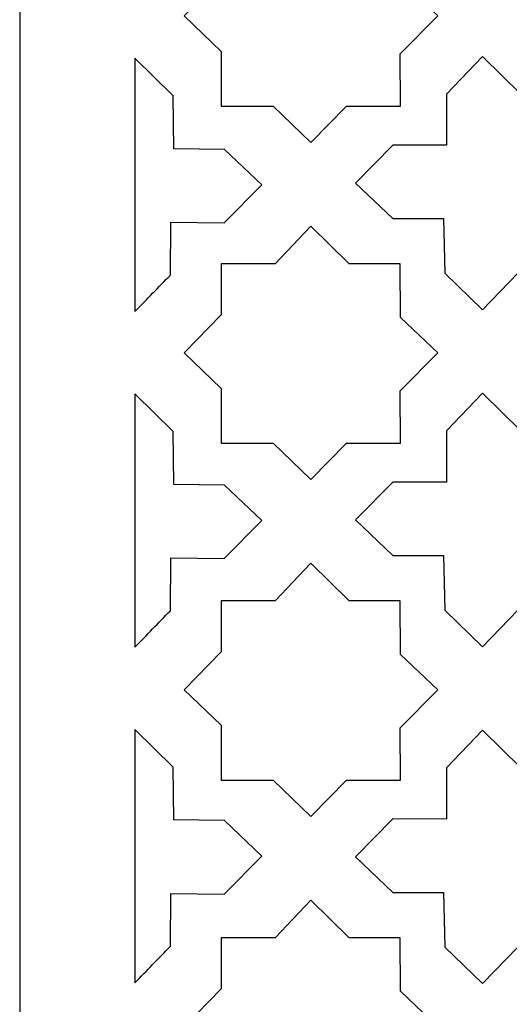
# Model space of a CAD drawing. Units: millimetres. Extents: x -187 to -51, y -97 to 120.
# Drawn here: x -187 to -158, y -38 to 21 of the extents above; entities that cross this region are included whole.
import ezdxf

# ---------------------------------------------------------------- set-up
doc = ezdxf.new("R2010")
doc.units = ezdxf.units.MM
doc.header["$MEASUREMENT"] = 0
doc.layers.add('layer 1', color=7, linetype='Continuous')

msp = doc.modelspace()

# ---------------------------------------------------------------- linework, layer by layer
at = {"layer": 'layer 1', "color": 250}
msp.add_lwpolyline([(-187.0314, -97.1795), (-51.082, -97.1795), (-51.082, 120.3393), (-187.0314, 120.3393), (-187.0314, -97.1795)], close=True, dxfattribs=at)
at = {"layer": 'layer 1', "color": 7}
for points, knots in [([(-164.1544, 16.0335), (-164.1544, 16.0335), (-167.4083, 16.0344), (-167.4083, 16.0344), (-167.4083, 16.0344), (-167.4083, 16.0344), (-169.5414, 13.8423), (-169.5414, 13.8423), (-169.5414, 13.8423), (-169.5414, 13.8423), (-171.8061, 16.0344), (-171.8061, 16.0344), (-171.8061, 16.0344), (-171.8061, 16.0344), (-174.9295, 16.0344), (-174.9295, 16.0344), (-174.9295, 16.0344), (-174.9295, 16.0344), (-174.9273, 19.3275), (-174.9273, 19.3275), (-174.9273, 19.3275), (-174.9273, 19.3275), (-177.1596, 21.4606), (-177.1596, 21.4606), (-177.1596, 21.4606), (-177.1596, 21.4606), (-174.9295, 23.743), (-174.9295, 23.743), (-174.9295, 23.743), (-174.9295, 23.743), (-174.9295, 26.8128), (-174.9295, 26.8128), (-174.9295, 26.8128), (-174.9295, 26.8128), (-171.6922, 26.8128), (-171.6922, 26.8128), (-171.6922, 26.8128), (-171.6922, 26.8128), (-169.5414, 29.0788), (-169.5414, 29.0788), (-169.5414, 29.0788), (-169.5414, 29.0788), (-167.2412, 26.8128), (-167.2412, 26.8128), (-167.2412, 26.8128), (-167.2412, 26.8128), (-164.1803, 26.8128), (-164.1803, 26.8128), (-164.1803, 26.8128), (-164.1803, 26.8128), (-164.1555, 23.5936), (-164.1555, 23.5936), (-164.1555, 23.5936), (-164.1555, 23.5936), (-161.9232, 21.4606), (-161.9232, 21.4606), (-161.9232, 21.4606), (-161.9232, 21.4606), (-164.1803, 19.1781), (-164.1803, 19.1781), (-164.1803, 19.1781), (-164.1803, 19.1781), (-164.1544, 16.0335), (-164.1544, 16.0335)], [0, 0, 0, 0, 0.0588235, 0.0588235, 0.0588235, 0.0588235, 0.1176471, 0.1176471, 0.1176471, 0.1176471, 0.1764706, 0.1764706, 0.1764706, 0.1764706, 0.2352941, 0.2352941, 0.2352941, 0.2352941, 0.2941176, 0.2941176, 0.2941176, 0.2941176, 0.3529412, 0.3529412, 0.3529412, 0.3529412, 0.4117647, 0.4117647, 0.4117647, 0.4117647, 0.4705882, 0.4705882, 0.4705882, 0.4705882, 0.5294118, 0.5294118, 0.5294118, 0.5294118, 0.5882353, 0.5882353, 0.5882353, 0.5882353, 0.6470588, 0.6470588, 0.6470588, 0.6470588, 0.7058824, 0.7058824, 0.7058824, 0.7058824, 0.7647059, 0.7647059, 0.7647059, 0.7647059, 0.8235294, 0.8235294, 0.8235294, 0.8235294, 0.8823529, 0.8823529, 0.8823529, 0.8823529, 1, 1, 1, 1]), ([(-157.0813, 9.1633), (-157.0813, 9.1633), (-157.1035, 5.9854), (-157.1035, 5.9854), (-157.1035, 5.9854), (-157.1035, 5.9854), (-159.2366, 3.7933), (-159.2366, 3.7933), (-159.2366, 3.7933), (-159.2366, 3.7933), (-161.5013, 5.9854), (-161.5013, 5.9854), (-161.5013, 5.9854), (-161.5013, 5.9854), (-161.5782, 9.2702), (-161.5782, 9.2702), (-161.5782, 9.2702), (-161.5782, 9.2702), (-164.6225, 9.2785), (-164.6225, 9.2785), (-164.6225, 9.2785), (-164.6225, 9.2785), (-166.8548, 11.4116), (-166.8548, 11.4116), (-166.8548, 11.4116), (-166.8548, 11.4116), (-164.6246, 13.694), (-164.6246, 13.694), (-164.6246, 13.694), (-164.6246, 13.694), (-161.3928, 13.6908), (-161.3928, 13.6908), (-161.3928, 13.6908), (-161.3928, 13.6908), (-161.3874, 16.7637), (-161.3874, 16.7637), (-161.3874, 16.7637), (-161.3874, 16.7637), (-159.2366, 19.0296), (-159.2366, 19.0296), (-159.2366, 19.0296), (-159.2366, 19.0296), (-156.9364, 16.7637), (-156.9364, 16.7637), (-156.9364, 16.7637), (-156.9364, 16.7637), (-156.8953, 13.5849), (-156.8953, 13.5849), (-156.8953, 13.5849), (-156.8953, 13.5849), (-153.8506, 13.5445), (-153.8506, 13.5445), (-153.8506, 13.5445), (-153.8506, 13.5445), (-151.6183, 11.4114), (-151.6183, 11.4114), (-151.6183, 11.4114), (-151.6183, 11.4114), (-153.8754, 9.1289), (-153.8754, 9.1289), (-153.8754, 9.1289), (-153.8754, 9.1289), (-157.0813, 9.1633), (-157.0813, 9.1633)], [0, 0, 0, 0, 0.0588235, 0.0588235, 0.0588235, 0.0588235, 0.1176471, 0.1176471, 0.1176471, 0.1176471, 0.1764706, 0.1764706, 0.1764706, 0.1764706, 0.2352941, 0.2352941, 0.2352941, 0.2352941, 0.2941176, 0.2941176, 0.2941176, 0.2941176, 0.3529412, 0.3529412, 0.3529412, 0.3529412, 0.4117647, 0.4117647, 0.4117647, 0.4117647, 0.4705882, 0.4705882, 0.4705882, 0.4705882, 0.5294118, 0.5294118, 0.5294118, 0.5294118, 0.5882353, 0.5882353, 0.5882353, 0.5882353, 0.6470588, 0.6470588, 0.6470588, 0.6470588, 0.7058824, 0.7058824, 0.7058824, 0.7058824, 0.7647059, 0.7647059, 0.7647059, 0.7647059, 0.8235294, 0.8235294, 0.8235294, 0.8235294, 0.8823529, 0.8823529, 0.8823529, 0.8823529, 1, 1, 1, 1]), ([(-177.9571, 9.0544), (-177.9571, 9.0544), (-177.9793, 5.8764), (-177.9793, 5.8764), (-177.9793, 5.8764), (-178.6903, 5.1457), (-179.4013, 4.4151), (-180.1124, 3.6844), (-180.1124, 3.6844), (-180.1124, 3.6844), (-180.1124, 18.9207), (-180.1124, 18.9207), (-180.1124, 18.9207), (-180.1124, 18.9207), (-177.8122, 16.6547), (-177.8122, 16.6547), (-177.8122, 16.6547), (-177.8122, 16.6547), (-177.7711, 13.4759), (-177.7711, 13.4759), (-177.7711, 13.4759), (-177.7711, 13.4759), (-174.7264, 13.4355), (-174.7264, 13.4355), (-174.7264, 13.4355), (-174.7264, 13.4355), (-172.4941, 11.3024), (-172.4941, 11.3024), (-172.4941, 11.3024), (-172.4941, 11.3024), (-174.7512, 9.02), (-174.7512, 9.02), (-174.7512, 9.02), (-174.7512, 9.02), (-177.9571, 9.0544), (-177.9571, 9.0544)], [0, 0, 0, 0, 0.1, 0.1, 0.1, 0.1, 0.2, 0.2, 0.2, 0.2, 0.3, 0.3, 0.3, 0.3, 0.4, 0.4, 0.4, 0.4, 0.5, 0.5, 0.5, 0.5, 0.6, 0.6, 0.6, 0.6, 0.7, 0.7, 0.7, 0.7, 0.8, 0.8, 0.8, 0.8, 1, 1, 1, 1]), ([(-164.1544, -4.2278), (-164.1544, -4.2278), (-167.4083, -4.2269), (-167.4083, -4.2269), (-167.4083, -4.2269), (-167.4083, -4.2269), (-169.5414, -6.419), (-169.5414, -6.419), (-169.5414, -6.419), (-169.5414, -6.419), (-171.8061, -4.2269), (-171.8061, -4.2269), (-171.8061, -4.2269), (-171.8061, -4.2269), (-174.9295, -4.2269), (-174.9295, -4.2269), (-174.9295, -4.2269), (-174.9295, -4.2269), (-174.9273, -0.9339), (-174.9273, -0.9339), (-174.9273, -0.9339), (-174.9273, -0.9339), (-177.1596, 1.1992), (-177.1596, 1.1992), (-177.1596, 1.1992), (-177.1596, 1.1992), (-174.9295, 3.4817), (-174.9295, 3.4817), (-174.9295, 3.4817), (-174.9295, 3.4817), (-174.9295, 6.5515), (-174.9295, 6.5515), (-174.9295, 6.5515), (-174.9295, 6.5515), (-171.6922, 6.5515), (-171.6922, 6.5515), (-171.6922, 6.5515), (-171.6922, 6.5515), (-169.5414, 8.8175), (-169.5414, 8.8175), (-169.5414, 8.8175), (-169.5414, 8.8175), (-167.2412, 6.5515), (-167.2412, 6.5515), (-167.2412, 6.5515), (-167.2412, 6.5515), (-164.1803, 6.5515), (-164.1803, 6.5515), (-164.1803, 6.5515), (-164.1803, 6.5515), (-164.1555, 3.3323), (-164.1555, 3.3323), (-164.1555, 3.3323), (-164.1555, 3.3323), (-161.9232, 1.1992), (-161.9232, 1.1992), (-161.9232, 1.1992), (-161.9232, 1.1992), (-164.1803, -1.0832), (-164.1803, -1.0832), (-164.1803, -1.0832), (-164.1803, -1.0832), (-164.1544, -4.2278), (-164.1544, -4.2278)], [0, 0, 0, 0, 0.0588235, 0.0588235, 0.0588235, 0.0588235, 0.1176471, 0.1176471, 0.1176471, 0.1176471, 0.1764706, 0.1764706, 0.1764706, 0.1764706, 0.2352941, 0.2352941, 0.2352941, 0.2352941, 0.2941176, 0.2941176, 0.2941176, 0.2941176, 0.3529412, 0.3529412, 0.3529412, 0.3529412, 0.4117647, 0.4117647, 0.4117647, 0.4117647, 0.4705882, 0.4705882, 0.4705882, 0.4705882, 0.5294118, 0.5294118, 0.5294118, 0.5294118, 0.5882353, 0.5882353, 0.5882353, 0.5882353, 0.6470588, 0.6470588, 0.6470588, 0.6470588, 0.7058824, 0.7058824, 0.7058824, 0.7058824, 0.7647059, 0.7647059, 0.7647059, 0.7647059, 0.8235294, 0.8235294, 0.8235294, 0.8235294, 0.8823529, 0.8823529, 0.8823529, 0.8823529, 1, 1, 1, 1]), ([(-177.9571, -11.1271), (-177.9571, -11.1271), (-177.9793, -14.305), (-177.9793, -14.305), (-177.9793, -14.305), (-178.6903, -15.0357), (-179.4013, -15.7664), (-180.1124, -16.4971), (-180.1124, -16.4971), (-180.1124, -16.4971), (-180.1124, -1.2608), (-180.1124, -1.2608), (-180.1124, -1.2608), (-180.1124, -1.2608), (-177.8122, -3.5267), (-177.8122, -3.5267), (-177.8122, -3.5267), (-177.8122, -3.5267), (-177.7711, -6.7055), (-177.7711, -6.7055), (-177.7711, -6.7055), (-177.7711, -6.7055), (-174.7264, -6.7459), (-174.7264, -6.7459), (-174.7264, -6.7459), (-174.7264, -6.7459), (-172.4941, -8.879), (-172.4941, -8.879), (-172.4941, -8.879), (-172.4941, -8.879), (-174.7512, -11.1614), (-174.7512, -11.1614), (-174.7512, -11.1614), (-174.7512, -11.1614), (-177.9571, -11.1271), (-177.9571, -11.1271)], [0, 0, 0, 0, 0.1, 0.1, 0.1, 0.1, 0.2, 0.2, 0.2, 0.2, 0.3, 0.3, 0.3, 0.3, 0.4, 0.4, 0.4, 0.4, 0.5, 0.5, 0.5, 0.5, 0.6, 0.6, 0.6, 0.6, 0.7, 0.7, 0.7, 0.7, 0.8, 0.8, 0.8, 0.8, 1, 1, 1, 1]), ([(-157.0813, -11.098), (-157.0813, -11.098), (-157.1035, -14.2759), (-157.1035, -14.2759), (-157.1035, -14.2759), (-157.1035, -14.2759), (-159.2366, -16.468), (-159.2366, -16.468), (-159.2366, -16.468), (-159.2366, -16.468), (-161.5013, -14.2759), (-161.5013, -14.2759), (-161.5013, -14.2759), (-161.5013, -14.2759), (-161.5782, -10.9912), (-161.5782, -10.9912), (-161.5782, -10.9912), (-161.5782, -10.9912), (-164.6225, -10.9828), (-164.6225, -10.9828), (-164.6225, -10.9828), (-164.6225, -10.9828), (-166.8548, -8.8498), (-166.8548, -8.8498), (-166.8548, -8.8498), (-166.8548, -8.8498), (-164.6246, -6.5673), (-164.6246, -6.5673), (-164.6246, -6.5673), (-164.6246, -6.5673), (-161.3928, -6.5705), (-161.3928, -6.5705), (-161.3928, -6.5705), (-161.3928, -6.5705), (-161.3874, -3.4977), (-161.3874, -3.4977), (-161.3874, -3.4977), (-161.3874, -3.4977), (-159.2366, -1.2317), (-159.2366, -1.2317), (-159.2366, -1.2317), (-159.2366, -1.2317), (-156.9364, -3.4977), (-156.9364, -3.4977), (-156.9364, -3.4977), (-156.9364, -3.4977), (-156.8953, -6.6765), (-156.8953, -6.6765), (-156.8953, -6.6765), (-156.8953, -6.6765), (-153.8506, -6.7169), (-153.8506, -6.7169), (-153.8506, -6.7169), (-153.8506, -6.7169), (-151.6183, -8.8499), (-151.6183, -8.8499), (-151.6183, -8.8499), (-151.6183, -8.8499), (-153.8754, -11.1324), (-153.8754, -11.1324), (-153.8754, -11.1324), (-153.8754, -11.1324), (-157.0813, -11.098), (-157.0813, -11.098)], [0, 0, 0, 0, 0.0588235, 0.0588235, 0.0588235, 0.0588235, 0.1176471, 0.1176471, 0.1176471, 0.1176471, 0.1764706, 0.1764706, 0.1764706, 0.1764706, 0.2352941, 0.2352941, 0.2352941, 0.2352941, 0.2941176, 0.2941176, 0.2941176, 0.2941176, 0.3529412, 0.3529412, 0.3529412, 0.3529412, 0.4117647, 0.4117647, 0.4117647, 0.4117647, 0.4705882, 0.4705882, 0.4705882, 0.4705882, 0.5294118, 0.5294118, 0.5294118, 0.5294118, 0.5882353, 0.5882353, 0.5882353, 0.5882353, 0.6470588, 0.6470588, 0.6470588, 0.6470588, 0.7058824, 0.7058824, 0.7058824, 0.7058824, 0.7647059, 0.7647059, 0.7647059, 0.7647059, 0.8235294, 0.8235294, 0.8235294, 0.8235294, 0.8823529, 0.8823529, 0.8823529, 0.8823529, 1, 1, 1, 1]), ([(-164.1544, -24.4892), (-164.1544, -24.4892), (-167.4083, -24.4883), (-167.4083, -24.4883), (-167.4083, -24.4883), (-167.4083, -24.4883), (-169.5414, -26.6804), (-169.5414, -26.6804), (-169.5414, -26.6804), (-169.5414, -26.6804), (-171.8061, -24.4883), (-171.8061, -24.4883), (-171.8061, -24.4883), (-171.8061, -24.4883), (-174.9295, -24.4883), (-174.9295, -24.4883), (-174.9295, -24.4883), (-174.9295, -24.4883), (-174.9273, -21.1952), (-174.9273, -21.1952), (-174.9273, -21.1952), (-174.9273, -21.1952), (-177.1596, -19.0621), (-177.1596, -19.0621), (-177.1596, -19.0621), (-177.1596, -19.0621), (-174.9295, -16.7797), (-174.9295, -16.7797), (-174.9295, -16.7797), (-174.9295, -16.7797), (-174.9295, -13.7098), (-174.9295, -13.7098), (-174.9295, -13.7098), (-174.9295, -13.7098), (-171.6922, -13.7098), (-171.6922, -13.7098), (-171.6922, -13.7098), (-171.6922, -13.7098), (-169.5414, -11.4439), (-169.5414, -11.4439), (-169.5414, -11.4439), (-169.5414, -11.4439), (-167.2412, -13.7098), (-167.2412, -13.7098), (-167.2412, -13.7098), (-167.2412, -13.7098), (-164.1803, -13.7098), (-164.1803, -13.7098), (-164.1803, -13.7098), (-164.1803, -13.7098), (-164.1555, -16.929), (-164.1555, -16.929), (-164.1555, -16.929), (-164.1555, -16.929), (-161.9232, -19.0621), (-161.9232, -19.0621), (-161.9232, -19.0621), (-161.9232, -19.0621), (-164.1803, -21.3446), (-164.1803, -21.3446), (-164.1803, -21.3446), (-164.1803, -21.3446), (-164.1544, -24.4892), (-164.1544, -24.4892)], [0, 0, 0, 0, 0.0588235, 0.0588235, 0.0588235, 0.0588235, 0.1176471, 0.1176471, 0.1176471, 0.1176471, 0.1764706, 0.1764706, 0.1764706, 0.1764706, 0.2352941, 0.2352941, 0.2352941, 0.2352941, 0.2941176, 0.2941176, 0.2941176, 0.2941176, 0.3529412, 0.3529412, 0.3529412, 0.3529412, 0.4117647, 0.4117647, 0.4117647, 0.4117647, 0.4705882, 0.4705882, 0.4705882, 0.4705882, 0.5294118, 0.5294118, 0.5294118, 0.5294118, 0.5882353, 0.5882353, 0.5882353, 0.5882353, 0.6470588, 0.6470588, 0.6470588, 0.6470588, 0.7058824, 0.7058824, 0.7058824, 0.7058824, 0.7647059, 0.7647059, 0.7647059, 0.7647059, 0.8235294, 0.8235294, 0.8235294, 0.8235294, 0.8823529, 0.8823529, 0.8823529, 0.8823529, 1, 1, 1, 1]), ([(-177.9571, -31.3055), (-177.9571, -31.3055), (-177.9793, -34.4834), (-177.9793, -34.4834), (-177.9793, -34.4834), (-178.6903, -35.2141), (-179.4013, -35.9448), (-180.1124, -36.6755), (-180.1124, -36.6755), (-180.1124, -36.6755), (-180.1124, -21.4392), (-180.1124, -21.4392), (-180.1124, -21.4392), (-180.1124, -21.4392), (-177.8122, -23.7051), (-177.8122, -23.7051), (-177.8122, -23.7051), (-177.8122, -23.7051), (-177.7711, -26.8839), (-177.7711, -26.8839), (-177.7711, -26.8839), (-177.7711, -26.8839), (-174.7264, -26.9243), (-174.7264, -26.9243), (-174.7264, -26.9243), (-174.7264, -26.9243), (-172.4941, -29.0574), (-172.4941, -29.0574), (-172.4941, -29.0574), (-172.4941, -29.0574), (-174.7512, -31.3399), (-174.7512, -31.3399), (-174.7512, -31.3399), (-174.7512, -31.3399), (-177.9571, -31.3055), (-177.9571, -31.3055)], [0, 0, 0, 0, 0.1, 0.1, 0.1, 0.1, 0.2, 0.2, 0.2, 0.2, 0.3, 0.3, 0.3, 0.3, 0.4, 0.4, 0.4, 0.4, 0.5, 0.5, 0.5, 0.5, 0.6, 0.6, 0.6, 0.6, 0.7, 0.7, 0.7, 0.7, 0.8, 0.8, 0.8, 0.8, 1, 1, 1, 1]), ([(-157.0813, -31.3594), (-157.0813, -31.3594), (-157.1035, -34.5373), (-157.1035, -34.5373), (-157.1035, -34.5373), (-157.1035, -34.5373), (-159.2366, -36.7293), (-159.2366, -36.7293), (-159.2366, -36.7293), (-159.2366, -36.7293), (-161.5013, -34.5373), (-161.5013, -34.5373), (-161.5013, -34.5373), (-161.5013, -34.5373), (-161.5782, -31.2525), (-161.5782, -31.2525), (-161.5782, -31.2525), (-161.5782, -31.2525), (-164.6225, -31.2442), (-164.6225, -31.2442), (-164.6225, -31.2442), (-164.6225, -31.2442), (-166.8548, -29.1111), (-166.8548, -29.1111), (-166.8548, -29.1111), (-166.8548, -29.1111), (-164.6246, -26.8287), (-164.6246, -26.8287), (-164.6246, -26.8287), (-164.6246, -26.8287), (-161.3928, -26.8319), (-161.3928, -26.8319), (-161.3928, -26.8319), (-161.3928, -26.8319), (-161.3874, -23.759), (-161.3874, -23.759), (-161.3874, -23.759), (-161.3874, -23.759), (-159.2366, -21.493), (-159.2366, -21.493), (-159.2366, -21.493), (-159.2366, -21.493), (-156.9364, -23.759), (-156.9364, -23.759), (-156.9364, -23.759), (-156.9364, -23.759), (-156.8953, -26.9378), (-156.8953, -26.9378), (-156.8953, -26.9378), (-156.8953, -26.9378), (-153.8506, -26.9782), (-153.8506, -26.9782), (-153.8506, -26.9782), (-153.8506, -26.9782), (-151.6183, -29.1113), (-151.6183, -29.1113), (-151.6183, -29.1113), (-151.6183, -29.1113), (-153.8754, -31.3937), (-153.8754, -31.3937), (-153.8754, -31.3937), (-153.8754, -31.3937), (-157.0813, -31.3594), (-157.0813, -31.3594)], [0, 0, 0, 0, 0.0588235, 0.0588235, 0.0588235, 0.0588235, 0.1176471, 0.1176471, 0.1176471, 0.1176471, 0.1764706, 0.1764706, 0.1764706, 0.1764706, 0.2352941, 0.2352941, 0.2352941, 0.2352941, 0.2941176, 0.2941176, 0.2941176, 0.2941176, 0.3529412, 0.3529412, 0.3529412, 0.3529412, 0.4117647, 0.4117647, 0.4117647, 0.4117647, 0.4705882, 0.4705882, 0.4705882, 0.4705882, 0.5294118, 0.5294118, 0.5294118, 0.5294118, 0.5882353, 0.5882353, 0.5882353, 0.5882353, 0.6470588, 0.6470588, 0.6470588, 0.6470588, 0.7058824, 0.7058824, 0.7058824, 0.7058824, 0.7647059, 0.7647059, 0.7647059, 0.7647059, 0.8235294, 0.8235294, 0.8235294, 0.8235294, 0.8823529, 0.8823529, 0.8823529, 0.8823529, 1, 1, 1, 1]), ([(-164.1544, -44.7505), (-164.1544, -44.7505), (-167.4083, -44.7496), (-167.4083, -44.7496), (-167.4083, -44.7496), (-167.4083, -44.7496), (-169.5414, -46.9417), (-169.5414, -46.9417), (-169.5414, -46.9417), (-169.5414, -46.9417), (-171.8061, -44.7496), (-171.8061, -44.7496), (-171.8061, -44.7496), (-171.8061, -44.7496), (-174.9295, -44.7496), (-174.9295, -44.7496), (-174.9295, -44.7496), (-174.9295, -44.7496), (-174.9273, -41.4565), (-174.9273, -41.4565), (-174.9273, -41.4565), (-174.9273, -41.4565), (-177.1596, -39.3235), (-177.1596, -39.3235), (-177.1596, -39.3235), (-177.1596, -39.3235), (-174.9295, -37.041), (-174.9295, -37.041), (-174.9295, -37.041), (-174.9295, -37.041), (-174.9295, -33.9712), (-174.9295, -33.9712), (-174.9295, -33.9712), (-174.9295, -33.9712), (-171.6922, -33.9712), (-171.6922, -33.9712), (-171.6922, -33.9712), (-171.6922, -33.9712), (-169.5414, -31.7052), (-169.5414, -31.7052), (-169.5414, -31.7052), (-169.5414, -31.7052), (-167.2412, -33.9712), (-167.2412, -33.9712), (-167.2412, -33.9712), (-167.2412, -33.9712), (-164.1803, -33.9712), (-164.1803, -33.9712), (-164.1803, -33.9712), (-164.1803, -33.9712), (-164.1555, -37.1904), (-164.1555, -37.1904), (-164.1555, -37.1904), (-164.1555, -37.1904), (-161.9232, -39.3235), (-161.9232, -39.3235), (-161.9232, -39.3235), (-161.9232, -39.3235), (-164.1803, -41.6059), (-164.1803, -41.6059), (-164.1803, -41.6059), (-164.1803, -41.6059), (-164.1544, -44.7505), (-164.1544, -44.7505)], [0, 0, 0, 0, 0.0588235, 0.0588235, 0.0588235, 0.0588235, 0.1176471, 0.1176471, 0.1176471, 0.1176471, 0.1764706, 0.1764706, 0.1764706, 0.1764706, 0.2352941, 0.2352941, 0.2352941, 0.2352941, 0.2941176, 0.2941176, 0.2941176, 0.2941176, 0.3529412, 0.3529412, 0.3529412, 0.3529412, 0.4117647, 0.4117647, 0.4117647, 0.4117647, 0.4705882, 0.4705882, 0.4705882, 0.4705882, 0.5294118, 0.5294118, 0.5294118, 0.5294118, 0.5882353, 0.5882353, 0.5882353, 0.5882353, 0.6470588, 0.6470588, 0.6470588, 0.6470588, 0.7058824, 0.7058824, 0.7058824, 0.7058824, 0.7647059, 0.7647059, 0.7647059, 0.7647059, 0.8235294, 0.8235294, 0.8235294, 0.8235294, 0.8823529, 0.8823529, 0.8823529, 0.8823529, 1, 1, 1, 1])]:
    msp.add_open_spline(points, degree=3, knots=knots, dxfattribs=at)

doc.saveas('drawing.dxf')
